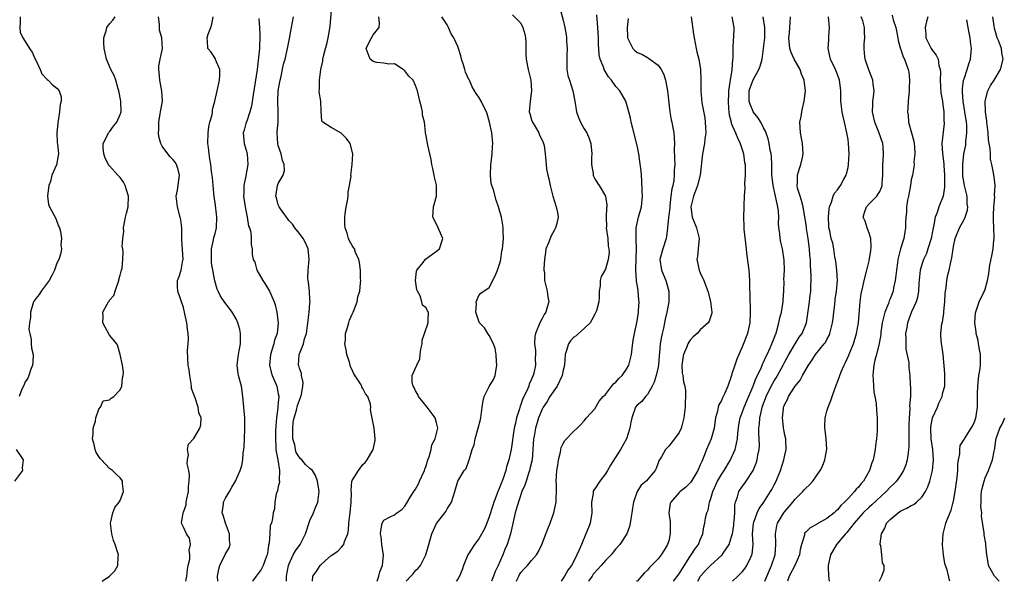
# Model space of a CAD drawing. Units: inches. Extents: x 2499000 to 2502000, y 1473000 to 1476000.
# Drawn here: x 2499832 to 2500019, y 1473000 to 1473106 of the extents above; entities that cross this region are included whole.
import ezdxf

# ---------------------------------------------------------------- set-up
doc = ezdxf.new("R2010")
doc.units = ezdxf.units.IN
doc.header["$MEASUREMENT"] = 0
doc.layers.add('LD24991473_2ft', color=179, linetype='Continuous')

msp = doc.modelspace()

# ---------------------------------------------------------------- linework, layer by layer
at = {"layer": 'LD24991473_2ft'}
for points, elevation in [([(2499887.47, 1473000), (2499887.56, 1473001), (2499888.18, 1473001.82), (2499888.91, 1473003), (2499889.95, 1473003.95), (2499891, 1473004.87), (2499892.26, 1473005.74), (2499893, 1473006.46), (2499893.44, 1473007), (2499893.57, 1473007.57), (2499894.16, 1473009), (2499894.32, 1473009.68), (2499894.38, 1473011), (2499894.53, 1473012.53), (2499894.62, 1473013), (2499894.82, 1473015), (2499894.84, 1473016.84), (2499894.81, 1473017.19), (2499894.95, 1473019), (2499895, 1473019.12), (2499896.2, 1473021), (2499896.53, 1473021.47), (2499897, 1473022.12), (2499897.47, 1473022.53), (2499897.82, 1473023), (2499898.99, 1473025), (2499899.33, 1473026.67), (2499899.35, 1473027), (2499899.14, 1473029), (2499899, 1473029.96), (2499898.49, 1473032.49), (2499898.52, 1473033), (2499898.45, 1473033.55), (2499897.96, 1473035), (2499897.52, 1473035.52), (2499897, 1473036.57), (2499896.82, 1473036.82), (2499896.81, 1473037), (2499896.6, 1473037.4), (2499895.33, 1473039.33), (2499895, 1473040.11), (2499894.68, 1473040.68), (2499894.62, 1473041), (2499894.47, 1473041.53), (2499893.99, 1473043), (2499893.86, 1473043.86), (2499893.63, 1473045), (2499893.71, 1473045.71), (2499893.71, 1473047), (2499894.1, 1473048.1), (2499894.35, 1473049), (2499894.51, 1473049.49), (2499895, 1473050.63), (2499895.2, 1473051), (2499895.34, 1473051.34), (2499895.95, 1473053), (2499896.1, 1473053.9), (2499896.42, 1473055), (2499896.59, 1473056.59), (2499896.61, 1473057), (2499896.58, 1473057.42), (2499896.55, 1473059), (2499896.4, 1473060.4), (2499896.26, 1473061), (2499895.65, 1473062.35), (2499895.43, 1473063), (2499895.28, 1473063.28), (2499895, 1473063.63), (2499894.52, 1473064.52), (2499894.3, 1473065), (2499894.02, 1473065.98), (2499893.68, 1473067), (2499893.62, 1473067.62), (2499893.61, 1473069), (2499893.68, 1473069.68), (2499893.88, 1473071), (2499894.09, 1473072.09), (2499894.23, 1473073), (2499894.21, 1473073.79), (2499894.52, 1473075), (2499894.79, 1473076.79), (2499894.74, 1473077), (2499895.02, 1473079), (2499895.15, 1473081), (2499894.59, 1473083), (2499893.91, 1473083.91), (2499893, 1473084.89), (2499892.94, 1473084.94), (2499891, 1473086.05), (2499889.41, 1473087), (2499889.25, 1473087.25), (2499889.09, 1473089.09), (2499889.03, 1473091), (2499888.75, 1473092.75), (2499888.73, 1473093), (2499888.79, 1473093.21), (2499888.78, 1473095), (2499889.08, 1473097), (2499889.41, 1473098.59), (2499889.45, 1473099), (2499889.56, 1473099.56), (2499889.92, 1473101), (2499890.18, 1473101.82), (2499890.45, 1473103), (2499890.82, 1473105.18), (2499891.14, 1473109)], 7862), ([(2499934.43, 1473108.43), (2499935, 1473106.36), (2499935.31, 1473105), (2499935.59, 1473103.59), (2499935.65, 1473103), (2499935.65, 1473102.35), (2499935.74, 1473101), (2499935.71, 1473099.71), (2499935.67, 1473099), (2499935.71, 1473098.29), (2499935.72, 1473097), (2499935.9, 1473095.9), (2499936.17, 1473095), (2499936.85, 1473093), (2499937.24, 1473091), (2499937.5, 1473089), (2499937.91, 1473087.91), (2499938.28, 1473087), (2499939, 1473085.77), (2499939.49, 1473085), (2499939.95, 1473083.95), (2499940.26, 1473083), (2499940.41, 1473081), (2499940.39, 1473080.39), (2499940.4, 1473079), (2499940.67, 1473077.33), (2499940.7, 1473077), (2499940.77, 1473076.77), (2499941, 1473076.29), (2499941.49, 1473075.49), (2499941.83, 1473075), (2499943.04, 1473073), (2499943.28, 1473071.28), (2499943.26, 1473071), (2499943.21, 1473070.79), (2499943.13, 1473069), (2499943.19, 1473067.19), (2499943.18, 1473067), (2499943.44, 1473065), (2499943.54, 1473063.54), (2499943.68, 1473063), (2499943.7, 1473062.3), (2499943.56, 1473061), (2499943, 1473059.15), (2499942.23, 1473057.77), (2499942.03, 1473057), (2499942.01, 1473056.01), (2499941.84, 1473055), (2499941.84, 1473053.84), (2499941.73, 1473053), (2499941.29, 1473051.29), (2499941.14, 1473050.86), (2499941, 1473050.62), (2499940.46, 1473049.54), (2499940.11, 1473049), (2499939, 1473047.94), (2499937.92, 1473047), (2499937.45, 1473046.55), (2499937, 1473046.26), (2499936.4, 1473045.6), (2499936.01, 1473045), (2499935.59, 1473043.59), (2499935.39, 1473043), (2499935.22, 1473041), (2499935, 1473040.02), (2499934.8, 1473039), (2499933.85, 1473037), (2499932.49, 1473035), (2499931.94, 1473034.06), (2499931.19, 1473033), (2499931, 1473032.65), (2499930.34, 1473031), (2499930.08, 1473030.08), (2499929.73, 1473029), (2499929.48, 1473027.48), (2499929.38, 1473027), (2499929.27, 1473025), (2499929.11, 1473023), (2499928.71, 1473021.29), (2499928.63, 1473021), (2499928.42, 1473020.42), (2499927.96, 1473019), (2499927.75, 1473018.25), (2499927.19, 1473017), (2499926.26, 1473014.26), (2499925.93, 1473013), (2499925.04, 1473009), (2499924.38, 1473007), (2499923.96, 1473006.04), (2499923.53, 1473005), (2499922.68, 1473003), (2499922.12, 1473001.88), (2499921.8, 1473001), (2499921.4, 1473000)], 7870), ([(2499832.03, 1473107), (2499832.05, 1473105.95), (2499831.97, 1473105), (2499832.07, 1473104.07), (2499832.55, 1473103), (2499833, 1473102.32), (2499833.82, 1473101), (2499834.32, 1473100.32), (2499834.88, 1473099), (2499835, 1473098.77), (2499835.84, 1473097), (2499836.17, 1473096.17), (2499837.15, 1473095.15), (2499837.38, 1473095), (2499838.15, 1473094.15), (2499839, 1473093.48), (2499839.46, 1473093), (2499839.82, 1473091.82), (2499839.82, 1473091), (2499839.64, 1473090.36), (2499839.54, 1473089), (2499839.26, 1473087.26), (2499839.2, 1473087), (2499839.19, 1473086.81), (2499839, 1473085), (2499839.09, 1473083.09), (2499839.15, 1473082.85), (2499839.35, 1473081), (2499838.92, 1473078.92), (2499838.05, 1473077), (2499837.78, 1473075.78), (2499837.48, 1473075), (2499837.44, 1473074.56), (2499837.21, 1473073), (2499837.43, 1473071.43), (2499837.59, 1473071), (2499838.8, 1473068.8), (2499839.34, 1473067.34), (2499839.51, 1473067), (2499839.71, 1473066.29), (2499839.89, 1473065), (2499839.78, 1473063.78), (2499839.89, 1473063), (2499839.77, 1473062.23), (2499839.41, 1473061), (2499839, 1473060.28), (2499838.56, 1473059), (2499838.04, 1473057.96), (2499837.53, 1473057), (2499837, 1473056.24), (2499836.06, 1473055), (2499835.64, 1473054.36), (2499835, 1473053.6), (2499834.75, 1473053.25), (2499834.61, 1473053), (2499834.01, 1473051), (2499834, 1473050), (2499833.84, 1473049), (2499833.72, 1473047.72), (2499833.87, 1473047), (2499834.17, 1473045.83), (2499834.15, 1473045), (2499834.18, 1473044.18), (2499834.5, 1473043), (2499834.44, 1473041.56), (2499834.39, 1473041), (2499834.02, 1473040.02), (2499833.69, 1473039), (2499833.49, 1473038.51), (2499833, 1473037.84), (2499832.7, 1473037), (2499832.39, 1473036.39), (2499831.85, 1473035)], 7850), ([(2499847.6, 1473000), (2499849, 1473001), (2499850.02, 1473001.98), (2499850.56, 1473003), (2499850.61, 1473004.61), (2499850.68, 1473005), (2499850.6, 1473005.4), (2499850.07, 1473007), (2499849.74, 1473007.74), (2499849.44, 1473009), (2499849.19, 1473011), (2499849.27, 1473011.27), (2499849.6, 1473013), (2499850.02, 1473013.98), (2499850.82, 1473015), (2499851, 1473015.34), (2499851.65, 1473017), (2499851.45, 1473018.55), (2499851.47, 1473019), (2499851.29, 1473019.29), (2499851, 1473019.59), (2499850.28, 1473020.28), (2499849.59, 1473021), (2499849, 1473021.41), (2499847.46, 1473023), (2499847.25, 1473023.25), (2499846.44, 1473024.44), (2499846.25, 1473025), (2499846.06, 1473025.94), (2499845.8, 1473027), (2499845.91, 1473027.91), (2499845.91, 1473029), (2499846.36, 1473030.36), (2499846.41, 1473031), (2499847, 1473032.65), (2499847.3, 1473033), (2499847.79, 1473034.21), (2499849, 1473034.38), (2499849.29, 1473034.71), (2499849.79, 1473035), (2499851, 1473036.28), (2499851.34, 1473037), (2499851.45, 1473038.55), (2499851.61, 1473039), (2499851.67, 1473039.67), (2499851.43, 1473041), (2499851.02, 1473043.02), (2499850.55, 1473044.56), (2499850.36, 1473045), (2499849, 1473046.67), (2499848.17, 1473048.18), (2499847.74, 1473049), (2499847.8, 1473050.2), (2499847.74, 1473051), (2499848.55, 1473052.55), (2499848.82, 1473053), (2499848.9, 1473053.1), (2499849, 1473053.27), (2499849.8, 1473054.2), (2499850.04, 1473055), (2499850.76, 1473057), (2499850.77, 1473057.23), (2499851, 1473058.02), (2499851.19, 1473058.81), (2499851.28, 1473059), (2499851.38, 1473059.38), (2499851.51, 1473061), (2499851.56, 1473062.44), (2499851.51, 1473063), (2499851.4, 1473063.4), (2499851.53, 1473065), (2499851.7, 1473066.3), (2499851.65, 1473067), (2499852.02, 1473069), (2499852.21, 1473069.79), (2499852.54, 1473071), (2499852.62, 1473073), (2499851.96, 1473075), (2499851.63, 1473075.63), (2499851, 1473076.54), (2499850.78, 1473076.78), (2499850.59, 1473077), (2499849, 1473078.76), (2499848.8, 1473079), (2499848.18, 1473080.18), (2499847.94, 1473081), (2499847.82, 1473082.18), (2499847.82, 1473083), (2499848.69, 1473084.69), (2499848.81, 1473085), (2499849, 1473085.22), (2499849.74, 1473086.26), (2499850.36, 1473087), (2499851, 1473088.49), (2499851.2, 1473089), (2499851.12, 1473091), (2499850.75, 1473093), (2499850.62, 1473093.38), (2499850.22, 1473095), (2499849.89, 1473095.89), (2499849.26, 1473097), (2499848.4, 1473099), (2499848.19, 1473100.19), (2499848.01, 1473101), (2499847.9, 1473102.1), (2499847.92, 1473103), (2499848.37, 1473104.37), (2499848.5, 1473105), (2499849, 1473105.69), (2499849.61, 1473106.39), (2499850.06, 1473107)], 7852), ([(2499863.44, 1473000), (2499863.64, 1473001), (2499863.77, 1473002.23), (2499863.92, 1473003), (2499864.21, 1473004.21), (2499864.23, 1473005), (2499864.09, 1473005.92), (2499864.35, 1473007), (2499864.15, 1473008.15), (2499863.57, 1473009), (2499863, 1473010.25), (2499862.62, 1473011), (2499862.95, 1473013), (2499863, 1473013.08), (2499863.5, 1473014.5), (2499863.54, 1473015), (2499863.66, 1473015.66), (2499863.96, 1473017), (2499864, 1473018), (2499864.11, 1473019), (2499864.17, 1473020.17), (2499864.02, 1473021), (2499863.73, 1473022.27), (2499863.78, 1473023), (2499863.99, 1473023.99), (2499863.79, 1473025), (2499864, 1473026), (2499865, 1473027.07), (2499866.12, 1473029), (2499866.32, 1473029.68), (2499866.38, 1473031), (2499865.93, 1473031.93), (2499865.81, 1473033), (2499865.22, 1473034.78), (2499865.09, 1473035.09), (2499865, 1473035.43), (2499864.56, 1473036.56), (2499864.54, 1473037), (2499864.48, 1473037.52), (2499864.2, 1473039), (2499864.1, 1473040.1), (2499863.93, 1473041), (2499863.84, 1473042.16), (2499863.81, 1473043.81), (2499863.92, 1473045), (2499863.98, 1473046.02), (2499863.91, 1473047), (2499863.77, 1473047.77), (2499863.65, 1473049), (2499863.3, 1473050.7), (2499863, 1473051.87), (2499861.93, 1473055), (2499861.89, 1473055.89), (2499861.9, 1473057), (2499862.23, 1473057.77), (2499862.55, 1473059), (2499862.9, 1473060.9), (2499862.93, 1473061), (2499862.73, 1473064.73), (2499862.69, 1473065.31), (2499862.68, 1473067), (2499862.5, 1473068.5), (2499862.42, 1473069), (2499861.9, 1473071), (2499861.66, 1473073), (2499861.88, 1473074.12), (2499862.24, 1473077), (2499862.03, 1473078.03), (2499861.71, 1473079), (2499861.45, 1473079.45), (2499861, 1473079.96), (2499860.47, 1473080.47), (2499860.05, 1473081), (2499859, 1473082.48), (2499858.73, 1473083), (2499858.33, 1473084.33), (2499858.29, 1473085), (2499858.34, 1473085.66), (2499858.33, 1473087), (2499858.63, 1473088.63), (2499858.69, 1473089), (2499858.71, 1473089.29), (2499859.03, 1473091.03), (2499858.91, 1473092.91), (2499858.51, 1473095), (2499858.44, 1473096.44), (2499858.34, 1473097), (2499858.32, 1473097.68), (2499858.58, 1473099), (2499859, 1473100.69), (2499859.06, 1473101), (2499858.93, 1473103), (2499858.47, 1473104.47), (2499858.47, 1473105.53), (2499858.28, 1473107)], 7854), ([(2499869.52, 1473000), (2499869.47, 1473001), (2499869.71, 1473002.29), (2499869.89, 1473003), (2499871, 1473005.19), (2499871.67, 1473006.33), (2499871.85, 1473007), (2499871.73, 1473007.73), (2499871.76, 1473009), (2499871, 1473011), (2499870.55, 1473012.55), (2499870.37, 1473013), (2499870.61, 1473014.61), (2499870.62, 1473015), (2499871, 1473015.77), (2499871.73, 1473017), (2499872.16, 1473017.84), (2499872.88, 1473019), (2499873.77, 1473021), (2499874.08, 1473021.92), (2499874.29, 1473023), (2499874.35, 1473024.35), (2499874.47, 1473025), (2499874.52, 1473025.48), (2499874.57, 1473027), (2499874.68, 1473029), (2499874.66, 1473029.34), (2499874.67, 1473031), (2499874.25, 1473035), (2499873.99, 1473037), (2499873.48, 1473039), (2499873.4, 1473039.4), (2499873.17, 1473041), (2499873.42, 1473043), (2499873.85, 1473045), (2499873.85, 1473047), (2499873.7, 1473047.7), (2499873.33, 1473049), (2499873, 1473049.73), (2499872.24, 1473051), (2499871.73, 1473051.73), (2499870.86, 1473052.86), (2499870.06, 1473054.06), (2499869.62, 1473055), (2499869.4, 1473055.4), (2499868.96, 1473056.96), (2499868.36, 1473060.36), (2499868.34, 1473061), (2499868.35, 1473063), (2499868.74, 1473064.74), (2499868.8, 1473065.2), (2499869, 1473065.9), (2499869.28, 1473067), (2499869.35, 1473069), (2499869, 1473071.83), (2499868.85, 1473072.85), (2499868.64, 1473075), (2499868.52, 1473076.52), (2499868.34, 1473077.66), (2499868.19, 1473079), (2499868.02, 1473080.02), (2499867.88, 1473081), (2499867.76, 1473082.24), (2499867.64, 1473083), (2499867.69, 1473085), (2499867.85, 1473086.15), (2499868.04, 1473087), (2499868.44, 1473088.44), (2499868.52, 1473089), (2499868.54, 1473089.46), (2499868.98, 1473091), (2499869.42, 1473093), (2499869.84, 1473095), (2499869.92, 1473095.92), (2499869.91, 1473097), (2499869.1, 1473098.9), (2499869.06, 1473099.06), (2499868.27, 1473100.27), (2499867.64, 1473101), (2499867.59, 1473102.41), (2499867.53, 1473103), (2499867.73, 1473103.73), (2499868.23, 1473105), (2499868.42, 1473105.58), (2499868.62, 1473107)], 7856), ([(2499877.29, 1473106.71), (2499877.45, 1473105), (2499877.51, 1473103.51), (2499877.48, 1473103), (2499877.45, 1473101.45), (2499877.4, 1473101), (2499877.27, 1473099.27), (2499876.99, 1473097), (2499876.2, 1473092.2), (2499875.91, 1473090.09), (2499875.6, 1473089), (2499875, 1473087.2), (2499874.91, 1473087), (2499874.5, 1473085.5), (2499874.33, 1473085), (2499874.4, 1473084.4), (2499874.52, 1473083), (2499875, 1473081.31), (2499875.07, 1473081), (2499875.19, 1473079), (2499874.86, 1473076.86), (2499874.49, 1473075), (2499874.43, 1473073.57), (2499874.42, 1473073), (2499874.7, 1473071), (2499875.1, 1473069), (2499875.34, 1473067.34), (2499875.52, 1473067), (2499875.81, 1473066.19), (2499875.88, 1473065), (2499875.86, 1473063.86), (2499876.01, 1473063), (2499876.05, 1473061.95), (2499876.23, 1473061), (2499876.52, 1473060.52), (2499876.95, 1473059), (2499878.07, 1473057), (2499878.44, 1473056.44), (2499879.31, 1473055), (2499879.55, 1473054.45), (2499880.22, 1473053), (2499880.42, 1473052.42), (2499880.72, 1473051), (2499880.94, 1473048.94), (2499880.77, 1473047), (2499880.3, 1473045.7), (2499880.17, 1473045), (2499879.79, 1473043.79), (2499879.49, 1473043), (2499879.3, 1473041), (2499879.63, 1473039.63), (2499879.85, 1473039), (2499880.54, 1473037.46), (2499880.72, 1473037), (2499881, 1473035.56), (2499881.08, 1473035.08), (2499881.08, 1473035), (2499881.07, 1473034.93), (2499881, 1473033.97), (2499880.91, 1473033.09), (2499880.91, 1473032.91), (2499880.65, 1473031), (2499880.53, 1473029.47), (2499880.48, 1473028.48), (2499880.44, 1473027), (2499880.53, 1473025.47), (2499880.55, 1473025), (2499880.6, 1473024.6), (2499880.88, 1473023), (2499881.22, 1473021), (2499881.17, 1473019.17), (2499881.2, 1473019), (2499881.2, 1473018.8), (2499881, 1473017.94), (2499880.85, 1473017.15), (2499880.61, 1473016.61), (2499880.31, 1473015), (2499880.25, 1473013.75), (2499880, 1473013), (2499879.89, 1473011.89), (2499879.68, 1473011), (2499879.44, 1473010.56), (2499879.41, 1473009), (2499879.29, 1473007.29), (2499879.14, 1473006.86), (2499879, 1473005.8), (2499878.86, 1473005), (2499878.76, 1473004.76), (2499878.12, 1473003), (2499877.75, 1473002.25), (2499876.81, 1473001), (2499876.12, 1473000)], 7858), ([(2499882.53, 1473000), (2499882.52, 1473000.52), (2499882.58, 1473001), (2499882.94, 1473003), (2499883, 1473003.18), (2499883.83, 1473005), (2499884.23, 1473005.77), (2499885.13, 1473007), (2499886.18, 1473009), (2499887, 1473011.51), (2499887.66, 1473013), (2499888.03, 1473013.97), (2499888.52, 1473015), (2499888.77, 1473017), (2499888.43, 1473019), (2499888.03, 1473020.03), (2499887.46, 1473021), (2499887, 1473021.37), (2499886.15, 1473022.15), (2499885.47, 1473023), (2499885.21, 1473023.21), (2499885, 1473023.49), (2499884.39, 1473024.39), (2499884.23, 1473025), (2499884.1, 1473025.9), (2499883.78, 1473027), (2499883.74, 1473027.74), (2499883.72, 1473029), (2499883.84, 1473030.16), (2499883.99, 1473031), (2499884.47, 1473032.47), (2499884.66, 1473033.34), (2499885.19, 1473034.81), (2499885.29, 1473035), (2499885.4, 1473035.4), (2499885.62, 1473037), (2499885.69, 1473037.69), (2499885.38, 1473039), (2499885.4, 1473039.4), (2499885, 1473040.4), (2499884.9, 1473040.9), (2499884.85, 1473041), (2499884.97, 1473043), (2499885, 1473043.11), (2499885.8, 1473045), (2499885.96, 1473045.96), (2499886.32, 1473047), (2499886.51, 1473048.51), (2499886.6, 1473049), (2499886.87, 1473051), (2499887, 1473052.7), (2499887.04, 1473053), (2499887, 1473053.41), (2499886.91, 1473054.91), (2499886.73, 1473056.73), (2499886.65, 1473057), (2499886.62, 1473057.38), (2499886.66, 1473059), (2499886.86, 1473061), (2499886.65, 1473063), (2499886.17, 1473064.17), (2499885.69, 1473065), (2499885, 1473065.92), (2499884.15, 1473067), (2499883.71, 1473067.71), (2499883, 1473068.38), (2499882.75, 1473068.75), (2499882.53, 1473069), (2499881.4, 1473070.6), (2499881.15, 1473071), (2499881.12, 1473071.12), (2499881, 1473071.36), (2499880.66, 1473072.66), (2499880.54, 1473073), (2499880.59, 1473073.41), (2499880.84, 1473075), (2499881, 1473075.38), (2499881.94, 1473077), (2499882.16, 1473077.84), (2499882.13, 1473079), (2499881.79, 1473079.79), (2499881.52, 1473081), (2499881, 1473082.59), (2499880.9, 1473083), (2499880.77, 1473085), (2499880.8, 1473085.2), (2499880.97, 1473087), (2499881, 1473089), (2499880.89, 1473091), (2499880.97, 1473093), (2499881.34, 1473095), (2499881.45, 1473095.45), (2499882, 1473098), (2499882.28, 1473099), (2499882.76, 1473101), (2499883.13, 1473102.87), (2499883.49, 1473105), (2499883.87, 1473107)], 7860), ([(2499899.72, 1473000), (2499900.07, 1473001), (2499900.22, 1473001.78), (2499900.76, 1473003), (2499900.94, 1473004.94), (2499900.61, 1473007), (2499900.47, 1473008.47), (2499900.39, 1473009), (2499900.43, 1473009.57), (2499900.67, 1473011), (2499901, 1473011.58), (2499902.19, 1473012.19), (2499903, 1473012.59), (2499903.44, 1473013), (2499904.39, 1473013.61), (2499905, 1473014.24), (2499905.27, 1473014.73), (2499906.15, 1473016.14), (2499906.69, 1473017), (2499907, 1473017.45), (2499907.55, 1473018.45), (2499907.77, 1473019), (2499908.69, 1473021), (2499908.75, 1473021.25), (2499909, 1473021.91), (2499909.35, 1473023), (2499909.58, 1473023.58), (2499909.95, 1473025), (2499910.11, 1473025.89), (2499910.73, 1473027), (2499911.21, 1473029), (2499911, 1473030.02), (2499910.74, 1473031), (2499909.21, 1473033), (2499907.57, 1473035), (2499907.44, 1473035.44), (2499907, 1473036.11), (2499906.73, 1473036.73), (2499906.54, 1473037), (2499906.36, 1473037.64), (2499906.4, 1473039), (2499907.28, 1473041), (2499907.84, 1473042.16), (2499907.91, 1473043), (2499908.03, 1473044.03), (2499908.25, 1473045), (2499908.28, 1473045.72), (2499908.69, 1473047), (2499909.38, 1473049), (2499909.42, 1473049.42), (2499909.46, 1473051), (2499909.28, 1473051.28), (2499909, 1473051.82), (2499908.33, 1473052.33), (2499908.23, 1473053), (2499907.89, 1473054.11), (2499907.36, 1473055), (2499907.26, 1473055.26), (2499907.02, 1473057), (2499907.22, 1473058.78), (2499907.28, 1473059), (2499908.46, 1473060.46), (2499908.92, 1473061.08), (2499911, 1473062.58), (2499911.25, 1473062.75), (2499911.57, 1473063), (2499912.19, 1473065), (2499911.46, 1473066.54), (2499911.28, 1473067), (2499910.56, 1473068.56), (2499910.3, 1473069), (2499910.41, 1473071), (2499910.98, 1473073), (2499911.01, 1473074.99), (2499911, 1473075.08), (2499910.63, 1473076.63), (2499910.57, 1473077), (2499910.27, 1473078.27), (2499910.13, 1473079), (2499909.98, 1473079.98), (2499909.75, 1473081), (2499909.32, 1473082.68), (2499909, 1473084.41), (2499908.88, 1473085), (2499908.88, 1473085.12), (2499908.68, 1473087), (2499908.35, 1473088.35), (2499908.32, 1473089), (2499908.15, 1473089.85), (2499907.82, 1473091), (2499907.37, 1473093), (2499907, 1473093.99), (2499906.55, 1473095), (2499905.77, 1473095.77), (2499905, 1473096.77), (2499904.88, 1473096.88), (2499903, 1473098.11), (2499901.97, 1473098.03), (2499901, 1473098.2), (2499899.67, 1473098.33), (2499899, 1473098.52), (2499898.4, 1473099), (2499897.63, 1473101), (2499898.07, 1473101.93), (2499898.64, 1473103), (2499899, 1473103.6), (2499900.11, 1473105), (2499900.2, 1473105.8), (2499900.04, 1473107)], 7864), ([(2499905.21, 1473000), (2499906.1, 1473001), (2499906.56, 1473001.44), (2499907, 1473002.03), (2499907.54, 1473002.46), (2499907.94, 1473003), (2499908.98, 1473005.02), (2499909.52, 1473007), (2499909.7, 1473007.7), (2499910.07, 1473009), (2499911, 1473010.98), (2499912.59, 1473013), (2499912.75, 1473013.25), (2499913, 1473013.76), (2499913.53, 1473014.47), (2499913.81, 1473015), (2499914.47, 1473017), (2499915.02, 1473018.98), (2499916.24, 1473021), (2499916.61, 1473021.39), (2499917.17, 1473023), (2499917.21, 1473023.21), (2499917.77, 1473025), (2499918.1, 1473025.9), (2499918.3, 1473027), (2499918.89, 1473029), (2499919.34, 1473030.66), (2499919.4, 1473031), (2499919.64, 1473033), (2499919.82, 1473034.18), (2499920.02, 1473035), (2499921, 1473036.92), (2499921.76, 1473038.24), (2499922.09, 1473039), (2499922.44, 1473041), (2499922.35, 1473041.65), (2499922.28, 1473043), (2499922.11, 1473044.11), (2499921.77, 1473045), (2499921, 1473046.61), (2499920.71, 1473047), (2499920.06, 1473048.06), (2499919.13, 1473049), (2499919, 1473049.28), (2499918.47, 1473051), (2499918.59, 1473052.59), (2499918.49, 1473053), (2499919, 1473054.18), (2499919.38, 1473054.62), (2499921, 1473055.71), (2499922.1, 1473057.9), (2499922.53, 1473059), (2499923, 1473060.32), (2499923.16, 1473061), (2499923.37, 1473062.63), (2499923.49, 1473063), (2499923.59, 1473063.59), (2499923.67, 1473065), (2499923.63, 1473066.37), (2499923.65, 1473067), (2499923.53, 1473067.53), (2499923.28, 1473069), (2499922.74, 1473071), (2499922.27, 1473072.27), (2499921.79, 1473074.21), (2499921.49, 1473075), (2499921.38, 1473075.38), (2499921.23, 1473077), (2499921.3, 1473079), (2499921.36, 1473079.36), (2499921.54, 1473081), (2499921.59, 1473082.41), (2499921.66, 1473083), (2499921.45, 1473085), (2499921.05, 1473087.05), (2499920.61, 1473088.61), (2499920.44, 1473089), (2499919.82, 1473090.18), (2499919.45, 1473091), (2499919, 1473091.76), (2499918.49, 1473092.49), (2499918.22, 1473093), (2499917.73, 1473093.73), (2499917.21, 1473095), (2499917.13, 1473095.13), (2499916.49, 1473096.49), (2499916.37, 1473097), (2499916.1, 1473097.9), (2499915.72, 1473099), (2499915.58, 1473099.58), (2499915.15, 1473101), (2499915, 1473101.37), (2499914.25, 1473103), (2499913.76, 1473103.76), (2499913.25, 1473105), (2499913, 1473105.46), (2499912.01, 1473107)], 7866), ([(2499925.39, 1473107.39), (2499927, 1473105.8), (2499927.35, 1473105), (2499927.7, 1473103.7), (2499927.85, 1473103), (2499927.9, 1473102.1), (2499927.93, 1473101), (2499927.91, 1473099.91), (2499927.96, 1473099), (2499928.34, 1473097), (2499928.51, 1473096.51), (2499928.87, 1473095), (2499929.01, 1473093), (2499928.72, 1473091), (2499928.58, 1473089), (2499928.66, 1473088.65), (2499929, 1473087.47), (2499929.17, 1473087), (2499929.47, 1473086.53), (2499930.38, 1473085), (2499930.54, 1473084.54), (2499931, 1473083.63), (2499931.19, 1473083.19), (2499931.3, 1473083), (2499931.37, 1473082.63), (2499931.61, 1473081), (2499931.71, 1473079.71), (2499931.75, 1473079), (2499931.87, 1473078.13), (2499932.1, 1473077), (2499932.28, 1473076.28), (2499932.52, 1473075), (2499933.03, 1473073), (2499933.66, 1473071), (2499933.9, 1473069.9), (2499934.02, 1473069), (2499933.8, 1473067.8), (2499933.57, 1473067), (2499933.35, 1473066.65), (2499933, 1473065.93), (2499932.66, 1473065.34), (2499932.27, 1473064.27), (2499931.73, 1473063), (2499931.66, 1473062.34), (2499931.44, 1473061), (2499931.31, 1473059.31), (2499931.36, 1473059), (2499931.48, 1473058.52), (2499931.45, 1473057), (2499931.75, 1473055.74), (2499931.99, 1473055), (2499932.08, 1473053.92), (2499932.25, 1473053), (2499931.99, 1473051.99), (2499931.69, 1473051), (2499931.42, 1473050.58), (2499931, 1473049.83), (2499930.6, 1473049), (2499929.73, 1473047), (2499929.62, 1473046.38), (2499929.57, 1473045), (2499929.78, 1473043.78), (2499929.77, 1473043), (2499929.7, 1473042.3), (2499929.74, 1473041), (2499929.43, 1473039.43), (2499929.32, 1473039), (2499929.21, 1473038.79), (2499929, 1473038.26), (2499928.58, 1473037.42), (2499928.46, 1473037), (2499928.09, 1473036.09), (2499927.36, 1473034.64), (2499927, 1473033.54), (2499926.83, 1473033.17), (2499926.71, 1473032.71), (2499926.16, 1473031), (2499925.96, 1473029.96), (2499925.74, 1473029), (2499925.11, 1473025), (2499925, 1473024.42), (2499924.67, 1473023), (2499924.27, 1473021.73), (2499924.1, 1473021), (2499923.67, 1473019.67), (2499923.42, 1473019), (2499923.29, 1473018.71), (2499923, 1473017.92), (2499922.72, 1473017.28), (2499922.63, 1473017), (2499922.44, 1473016.44), (2499921.86, 1473015), (2499921.64, 1473014.36), (2499921, 1473012.25), (2499920.52, 1473011), (2499920.08, 1473009.92), (2499919, 1473008.05), (2499918.18, 1473007), (2499916.91, 1473005), (2499916.09, 1473003), (2499915.84, 1473002.16), (2499915.36, 1473001), (2499915, 1473000.43), (2499914.69, 1473000)], 7868), ([(2499926.14, 1473000), (2499926.24, 1473000.24), (2499926.6, 1473001), (2499926.74, 1473001.26), (2499927, 1473001.65), (2499927.63, 1473002.37), (2499928.22, 1473003), (2499929, 1473003.97), (2499929.95, 1473005), (2499930.34, 1473005.66), (2499930.98, 1473007), (2499932.06, 1473009.94), (2499932.53, 1473011), (2499933, 1473012.26), (2499933.25, 1473013), (2499933.3, 1473013.3), (2499933.65, 1473015), (2499933.64, 1473015.64), (2499933.73, 1473017), (2499933.74, 1473018.26), (2499933.69, 1473019), (2499933.81, 1473021), (2499934.01, 1473022.01), (2499934.14, 1473023), (2499934.51, 1473024.51), (2499934.56, 1473025), (2499934.65, 1473025.35), (2499935, 1473026.14), (2499935.33, 1473026.67), (2499937, 1473028.45), (2499937.63, 1473029), (2499938.31, 1473029.69), (2499939, 1473030.44), (2499939.45, 1473031), (2499941, 1473032.68), (2499941.84, 1473034.16), (2499942.6, 1473035), (2499943, 1473035.4), (2499944.57, 1473037.43), (2499945, 1473037.75), (2499945.56, 1473038.44), (2499946.16, 1473039), (2499947, 1473040.19), (2499947.45, 1473041), (2499947.78, 1473042.22), (2499947.96, 1473043), (2499948.1, 1473044.1), (2499948.28, 1473045.72), (2499948.5, 1473047), (2499949, 1473049.3), (2499949.3, 1473051), (2499949.31, 1473051.31), (2499949.42, 1473053), (2499949.37, 1473053.37), (2499949.23, 1473055), (2499949.19, 1473055.19), (2499948.92, 1473056.92), (2499948.93, 1473057.07), (2499948.79, 1473059), (2499948.83, 1473061.17), (2499948.9, 1473063), (2499948.85, 1473064.85), (2499948.82, 1473065.18), (2499948.85, 1473067), (2499949.28, 1473069), (2499949.83, 1473071), (2499950.03, 1473073), (2499949.98, 1473074.02), (2499949.94, 1473075.94), (2499949.82, 1473077), (2499949.78, 1473077.78), (2499949.55, 1473079.55), (2499949.32, 1473081), (2499949, 1473082.6), (2499948.18, 1473085.82), (2499947.91, 1473087), (2499947.76, 1473087.76), (2499947.45, 1473089), (2499947, 1473090.6), (2499946.86, 1473091), (2499946.21, 1473092.21), (2499945.73, 1473093), (2499945, 1473093.8), (2499944.13, 1473095), (2499943.62, 1473095.62), (2499942.8, 1473097), (2499942.7, 1473097.3), (2499942.01, 1473099), (2499941.82, 1473099.82), (2499941.76, 1473101), (2499941.7, 1473101.7), (2499941.69, 1473103), (2499941.59, 1473105), (2499941.36, 1473107.36)], 7872), ([(2499947.32, 1473106.68), (2499947.13, 1473105), (2499947.19, 1473103.19), (2499947.22, 1473103), (2499947.47, 1473102.53), (2499948.21, 1473101), (2499948.59, 1473100.59), (2499949, 1473100.23), (2499949.89, 1473099.89), (2499951, 1473099.27), (2499951.19, 1473099.19), (2499951.4, 1473099), (2499953, 1473097.82), (2499953.55, 1473097), (2499954.06, 1473096.06), (2499954.39, 1473095), (2499954.7, 1473093.3), (2499954.77, 1473093), (2499955.24, 1473089), (2499955.46, 1473087.46), (2499955.6, 1473087), (2499955.75, 1473086.25), (2499955.97, 1473085), (2499956.07, 1473084.07), (2499956.09, 1473083), (2499956.06, 1473081.94), (2499956.13, 1473080.13), (2499956.14, 1473079), (2499956.07, 1473077.93), (2499956.07, 1473077), (2499955.97, 1473075.97), (2499955.77, 1473075), (2499955.59, 1473074.41), (2499955.44, 1473073), (2499955.24, 1473071.24), (2499955.2, 1473071), (2499955.2, 1473070.8), (2499954.97, 1473068.97), (2499954.8, 1473067), (2499954.61, 1473065.39), (2499954.53, 1473065), (2499953.88, 1473063), (2499953.35, 1473061), (2499953.64, 1473059), (2499954.47, 1473057), (2499954.6, 1473056.6), (2499955.02, 1473055), (2499955.01, 1473053), (2499954.66, 1473051), (2499954.32, 1473049.68), (2499954.2, 1473049), (2499953.99, 1473047.99), (2499953.75, 1473047), (2499953.62, 1473046.38), (2499953.41, 1473045), (2499953.28, 1473043.28), (2499953.22, 1473042.78), (2499953.07, 1473041), (2499953, 1473040.61), (2499952.63, 1473039), (2499952.28, 1473037.72), (2499951.86, 1473037), (2499951, 1473035.44), (2499950.58, 1473035), (2499949.92, 1473034.08), (2499949, 1473033.39), (2499948.7, 1473033), (2499948.02, 1473031), (2499947.82, 1473030.18), (2499947.66, 1473029), (2499947.02, 1473027), (2499945.88, 1473025), (2499943.97, 1473022.03), (2499943.39, 1473021), (2499943, 1473020.36), (2499941.96, 1473019), (2499941, 1473017.52), (2499940.77, 1473017.23), (2499940.69, 1473017), (2499940.67, 1473016.67), (2499940.35, 1473015), (2499940.41, 1473013), (2499940.1, 1473011), (2499939.77, 1473010.23), (2499939.29, 1473009), (2499938.45, 1473007), (2499938.01, 1473005.99), (2499937.62, 1473005), (2499937, 1473003.8), (2499936.57, 1473003), (2499935.89, 1473002.11), (2499935.22, 1473001), (2499935, 1473000.6), (2499934.59, 1473000)], 7874), ([(2499959.25, 1473107), (2499959.73, 1473103.73), (2499959.82, 1473103), (2499960.2, 1473101), (2499960.35, 1473100.35), (2499960.7, 1473099), (2499961.06, 1473097), (2499961.12, 1473095), (2499961.08, 1473093), (2499961.28, 1473090.72), (2499961.84, 1473087.84), (2499961.92, 1473087), (2499962.02, 1473085), (2499961.85, 1473083.85), (2499961.8, 1473083), (2499961.4, 1473081), (2499960.97, 1473077), (2499960.47, 1473075), (2499959.68, 1473073), (2499959.17, 1473071), (2499959.44, 1473069), (2499960.27, 1473067), (2499960.77, 1473065), (2499960.58, 1473063), (2499960.46, 1473061.54), (2499960.36, 1473061), (2499960.44, 1473060.44), (2499960.79, 1473059), (2499961, 1473058.45), (2499961.69, 1473057), (2499962.02, 1473056.02), (2499962.41, 1473055), (2499962.95, 1473053.05), (2499963.2, 1473051), (2499963.17, 1473050.83), (2499962.67, 1473049.33), (2499962.47, 1473049), (2499961, 1473047.65), (2499960.39, 1473047), (2499959.65, 1473046.35), (2499959, 1473045.62), (2499958.64, 1473045), (2499958.42, 1473044.42), (2499957.79, 1473043), (2499957.7, 1473042.3), (2499957.47, 1473041), (2499957.54, 1473039.54), (2499957.67, 1473039), (2499957.84, 1473037.84), (2499958.09, 1473037), (2499958.17, 1473036.17), (2499958.21, 1473035), (2499958.1, 1473033.9), (2499958.1, 1473033), (2499957.9, 1473031), (2499957.47, 1473029.47), (2499957.37, 1473029), (2499957, 1473028.2), (2499956.12, 1473027), (2499955, 1473025.61), (2499954.7, 1473025.3), (2499954.37, 1473025), (2499953.62, 1473023.62), (2499953.24, 1473023), (2499953.14, 1473022.86), (2499953, 1473022.43), (2499952.62, 1473021.38), (2499952.44, 1473021), (2499950.74, 1473019), (2499949.79, 1473018.21), (2499949.04, 1473017), (2499948.35, 1473015), (2499948.12, 1473013.88), (2499948.02, 1473013), (2499947.82, 1473011.82), (2499947.72, 1473011), (2499947.6, 1473010.4), (2499947.08, 1473009), (2499945.76, 1473007), (2499945, 1473006.18), (2499944.45, 1473005.55), (2499944.08, 1473005), (2499943, 1473003.95), (2499942.23, 1473003), (2499941.63, 1473002.37), (2499940.67, 1473001.33), (2499940.47, 1473001), (2499939.81, 1473000)], 7876), ([(2499966.97, 1473107), (2499967.33, 1473105), (2499967.28, 1473103), (2499967.25, 1473102.75), (2499967.16, 1473101), (2499967.16, 1473099.16), (2499967.1, 1473098.9), (2499966.98, 1473096.98), (2499966.64, 1473095), (2499966.62, 1473094.61), (2499966.35, 1473093), (2499966.33, 1473092.33), (2499966.26, 1473091), (2499966.37, 1473089.63), (2499966.4, 1473089), (2499966.45, 1473088.45), (2499966.83, 1473087), (2499966.86, 1473086.86), (2499967.67, 1473085), (2499968.06, 1473084.06), (2499968.56, 1473083), (2499969, 1473081.65), (2499969.19, 1473081), (2499969.4, 1473079.4), (2499969.48, 1473079), (2499969.51, 1473078.49), (2499969.51, 1473077), (2499969.39, 1473075.39), (2499969.42, 1473074.58), (2499969.32, 1473073), (2499969.24, 1473071.24), (2499969.25, 1473071), (2499969.18, 1473069), (2499969.26, 1473067.26), (2499969.26, 1473066.74), (2499969.66, 1473063), (2499969.78, 1473062.22), (2499970.2, 1473059), (2499970.33, 1473057), (2499970.35, 1473056.35), (2499970.36, 1473053.64), (2499970.38, 1473053), (2499970.42, 1473052.42), (2499970.45, 1473051), (2499970.39, 1473049), (2499970.19, 1473048.19), (2499969.94, 1473047), (2499969, 1473044.56), (2499967.9, 1473042.1), (2499967.53, 1473041), (2499967, 1473039.33), (2499966.88, 1473039), (2499966.85, 1473038.85), (2499966.22, 1473037), (2499965.64, 1473035.64), (2499965.34, 1473035), (2499965.21, 1473034.79), (2499965, 1473034.3), (2499964.54, 1473033.46), (2499964.37, 1473033), (2499964.23, 1473032.23), (2499963.89, 1473031), (2499963.61, 1473029), (2499963.04, 1473027), (2499962.18, 1473025), (2499961.66, 1473023.66), (2499961.39, 1473023), (2499961.26, 1473022.74), (2499961, 1473022.06), (2499960.52, 1473021), (2499959.18, 1473018.82), (2499959, 1473018.61), (2499958.2, 1473017.8), (2499957.16, 1473017), (2499957, 1473016.85), (2499955.38, 1473015), (2499955.28, 1473014.72), (2499955.06, 1473013), (2499955.26, 1473011.26), (2499955.3, 1473009), (2499955, 1473007.69), (2499954.8, 1473007), (2499954.12, 1473005.88), (2499953.56, 1473005), (2499953, 1473004.28), (2499951.77, 1473003), (2499951.36, 1473002.64), (2499951, 1473002.11), (2499950.4, 1473001.6), (2499949, 1473000.05), (2499948.92, 1473000)], 7878), ([(2499955.91, 1473000), (2499957, 1473001.42), (2499957.6, 1473002.41), (2499959, 1473004.61), (2499959.29, 1473005), (2499959.93, 1473006.07), (2499960.67, 1473007), (2499961, 1473007.86), (2499961.5, 1473009), (2499961.65, 1473010.35), (2499961.83, 1473011), (2499962.01, 1473012.01), (2499962.23, 1473013), (2499962.5, 1473013.5), (2499962.77, 1473015), (2499963, 1473015.67), (2499963.34, 1473017), (2499964.25, 1473019), (2499965, 1473020.24), (2499965.55, 1473021), (2499966.74, 1473023), (2499967, 1473023.57), (2499967.58, 1473025), (2499967.88, 1473026.12), (2499968.02, 1473027), (2499968.11, 1473028.11), (2499968.22, 1473029), (2499968.33, 1473029.67), (2499968.57, 1473031), (2499969, 1473032.11), (2499969.3, 1473033), (2499969.8, 1473034.2), (2499971.02, 1473037), (2499971.53, 1473038.47), (2499971.82, 1473039), (2499972.57, 1473040.57), (2499972.81, 1473041.19), (2499973, 1473041.55), (2499973.43, 1473042.57), (2499973.66, 1473043), (2499974.26, 1473044.26), (2499974.58, 1473045), (2499975, 1473046.09), (2499975.24, 1473046.76), (2499975.35, 1473047), (2499975.52, 1473047.52), (2499975.91, 1473049), (2499976.08, 1473049.92), (2499976.36, 1473051), (2499976.64, 1473052.64), (2499976.68, 1473053), (2499976.69, 1473053.31), (2499976.81, 1473055), (2499976.87, 1473056.87), (2499976.86, 1473057.14), (2499976.94, 1473059), (2499976.9, 1473060.9), (2499976.55, 1473063), (2499976.26, 1473064.26), (2499976.12, 1473065), (2499976.08, 1473065.92), (2499975.91, 1473067), (2499975.83, 1473067.83), (2499975.87, 1473069), (2499975.84, 1473070.16), (2499975.72, 1473071), (2499975.54, 1473071.54), (2499975.28, 1473073), (2499974.78, 1473075), (2499974.59, 1473076.59), (2499974.55, 1473077), (2499974.58, 1473078.58), (2499974.55, 1473079), (2499974.52, 1473080.52), (2499974.44, 1473081), (2499974.26, 1473081.74), (2499974.06, 1473083), (2499973.86, 1473083.86), (2499973.34, 1473085.34), (2499973, 1473085.95), (2499972.49, 1473087), (2499971.91, 1473087.91), (2499971.04, 1473089), (2499971, 1473089.07), (2499970.43, 1473090.43), (2499970.28, 1473091), (2499970.26, 1473092.26), (2499970.29, 1473093), (2499970.46, 1473093.54), (2499971, 1473095.07), (2499972.11, 1473097), (2499972.36, 1473097.64), (2499972.71, 1473099), (2499972.99, 1473101.01), (2499973.2, 1473103), (2499973.2, 1473103.2), (2499973.25, 1473105), (2499972.94, 1473107)], 7880), ([(2499960.5, 1473000), (2499961.03, 1473001), (2499961.96, 1473002.04), (2499962.92, 1473003), (2499965.12, 1473005), (2499965.31, 1473005.31), (2499966.45, 1473007), (2499967, 1473008.67), (2499967.08, 1473009), (2499967.33, 1473010.67), (2499967.36, 1473011), (2499967.43, 1473011.43), (2499967.53, 1473013), (2499967.53, 1473014.47), (2499967.66, 1473015), (2499968.04, 1473016.04), (2499968.27, 1473017), (2499969, 1473018.04), (2499969.42, 1473018.58), (2499969.71, 1473019), (2499971, 1473020.98), (2499971.6, 1473022.4), (2499971.79, 1473023), (2499971.93, 1473023.93), (2499972.16, 1473025), (2499972.21, 1473025.79), (2499972.18, 1473027), (2499972.12, 1473028.12), (2499972.12, 1473029), (2499972.22, 1473029.78), (2499972.29, 1473031), (2499972.65, 1473032.65), (2499972.75, 1473033), (2499973, 1473033.69), (2499973.37, 1473034.63), (2499973.48, 1473035), (2499974.46, 1473037), (2499975, 1473037.99), (2499975.4, 1473038.6), (2499975.64, 1473039), (2499976.71, 1473041), (2499977, 1473041.59), (2499977.77, 1473043), (2499978.96, 1473045.04), (2499979.75, 1473046.25), (2499980.3, 1473047), (2499981.1, 1473049), (2499981.67, 1473053), (2499981.75, 1473053.75), (2499981.95, 1473055), (2499981.96, 1473055.96), (2499982.03, 1473057), (2499982.04, 1473057.96), (2499981.86, 1473059.86), (2499981.86, 1473061), (2499981.77, 1473061.77), (2499981.71, 1473063), (2499981.44, 1473065), (2499981.15, 1473066.85), (2499981.13, 1473067.13), (2499981, 1473068), (2499980.84, 1473069), (2499980.48, 1473071), (2499980.21, 1473072.21), (2499979.93, 1473073), (2499979.45, 1473074.55), (2499979.38, 1473075), (2499979.44, 1473075.44), (2499979.4, 1473077), (2499979.78, 1473078.22), (2499980.05, 1473079), (2499980.35, 1473080.35), (2499980.52, 1473081), (2499980.39, 1473083), (2499979.97, 1473085), (2499979.9, 1473086.1), (2499979.88, 1473087), (2499980.11, 1473088.11), (2499980.24, 1473089), (2499980.35, 1473089.65), (2499980.7, 1473091), (2499980.93, 1473093), (2499980.7, 1473095), (2499980.16, 1473096.16), (2499979.93, 1473097), (2499978.82, 1473099), (2499978.22, 1473100.22), (2499977.98, 1473101), (2499977.78, 1473103), (2499977.9, 1473103.9), (2499977.99, 1473105), (2499978.03, 1473105.97), (2499978.1, 1473107)], 7882), ([(2499967.09, 1473000), (2499968.11, 1473001), (2499968.58, 1473001.42), (2499969, 1473001.87), (2499969.51, 1473002.49), (2499969.84, 1473003), (2499970.56, 1473004.56), (2499970.79, 1473005), (2499970.84, 1473005.16), (2499971.02, 1473007), (2499970.91, 1473008.91), (2499971.07, 1473011), (2499971.79, 1473013), (2499972.17, 1473013.83), (2499973.01, 1473015), (2499974.33, 1473017), (2499974.57, 1473017.43), (2499975, 1473018.31), (2499975.36, 1473019), (2499976.18, 1473021), (2499976.83, 1473023), (2499977, 1473023.91), (2499977.3, 1473025), (2499977.18, 1473026.82), (2499977.19, 1473027), (2499977, 1473027.68), (2499976.8, 1473028.8), (2499976.77, 1473029), (2499976.76, 1473029.24), (2499976.59, 1473031), (2499976.75, 1473032.75), (2499976.79, 1473033), (2499976.85, 1473033.15), (2499977, 1473033.6), (2499977.52, 1473034.48), (2499977.7, 1473035), (2499978.97, 1473036.97), (2499979.9, 1473038.1), (2499980.34, 1473039), (2499981.49, 1473041), (2499982.13, 1473041.87), (2499982.86, 1473043), (2499984.49, 1473045), (2499984.71, 1473045.29), (2499985, 1473045.86), (2499985.43, 1473046.57), (2499985.58, 1473047), (2499985.72, 1473047.72), (2499986.07, 1473049), (2499986.18, 1473049.82), (2499986.3, 1473051), (2499986.49, 1473052.49), (2499986.59, 1473053.41), (2499986.84, 1473055), (2499986.98, 1473057), (2499986.86, 1473059), (2499986.69, 1473060.69), (2499986.5, 1473061.5), (2499986.32, 1473063), (2499986.09, 1473064.09), (2499985.83, 1473065), (2499985.54, 1473066.46), (2499985.39, 1473067), (2499985.34, 1473067.34), (2499985.27, 1473069), (2499985.41, 1473070.59), (2499985.48, 1473071), (2499985.84, 1473071.84), (2499986.18, 1473073), (2499986.45, 1473073.55), (2499987, 1473074.19), (2499987.6, 1473075), (2499988.22, 1473076.22), (2499988.65, 1473077), (2499988.74, 1473077.26), (2499989, 1473078.42), (2499989.11, 1473079), (2499989.24, 1473081), (2499989.11, 1473083), (2499989, 1473083.74), (2499988.78, 1473085), (2499988.33, 1473087), (2499988.11, 1473088.11), (2499987.89, 1473089), (2499987.65, 1473091), (2499987.61, 1473091.61), (2499987.62, 1473093), (2499987.45, 1473094.55), (2499987.37, 1473095), (2499987, 1473096.07), (2499986.65, 1473097), (2499985.69, 1473099), (2499985.55, 1473099.55), (2499985.23, 1473101), (2499985.36, 1473102.64), (2499985.35, 1473103.35), (2499985.48, 1473105), (2499985.3, 1473107)], 7884), ([(2499973.25, 1473000), (2499974.47, 1473003), (2499975.16, 1473005), (2499975.33, 1473007), (2499975.34, 1473007.34), (2499975.24, 1473009), (2499975.49, 1473010.51), (2499975.62, 1473011), (2499976.82, 1473013), (2499977, 1473013.23), (2499977.84, 1473014.16), (2499978.55, 1473015), (2499979, 1473015.57), (2499980.42, 1473017), (2499980.68, 1473017.32), (2499981, 1473017.66), (2499981.72, 1473018.28), (2499982.33, 1473019), (2499983.72, 1473021), (2499984.16, 1473021.84), (2499984.59, 1473023), (2499984.96, 1473025.04), (2499984.86, 1473027), (2499984.68, 1473028.68), (2499984.63, 1473029), (2499984.6, 1473029.4), (2499984.69, 1473031), (2499985, 1473032.24), (2499985.23, 1473033), (2499985.74, 1473034.26), (2499985.97, 1473035), (2499986.51, 1473036.51), (2499987.34, 1473038.66), (2499987.43, 1473039), (2499987.69, 1473039.69), (2499988.27, 1473041), (2499988.55, 1473041.45), (2499989.16, 1473042.84), (2499989.34, 1473043.34), (2499990.01, 1473045), (2499990.61, 1473047), (2499990.96, 1473049), (2499991.3, 1473053), (2499991.49, 1473054.51), (2499991.82, 1473055.82), (2499992.07, 1473057), (2499992.59, 1473059), (2499993, 1473060.76), (2499993.32, 1473062.68), (2499993.36, 1473063.36), (2499993.32, 1473065), (2499993, 1473066.02), (2499992.63, 1473067), (2499992.24, 1473068.24), (2499991.89, 1473069), (2499992.11, 1473069.89), (2499992.53, 1473071), (2499993, 1473071.55), (2499994.47, 1473073), (2499994.68, 1473073.32), (2499995, 1473073.91), (2499995.34, 1473074.66), (2499995.45, 1473075), (2499995.47, 1473075.47), (2499995.59, 1473077), (2499995.63, 1473079), (2499995.69, 1473079.69), (2499995.75, 1473081), (2499995.65, 1473082.35), (2499995.62, 1473083), (2499994.87, 1473085.13), (2499994.07, 1473087), (2499993.87, 1473087.87), (2499993.65, 1473089), (2499993.68, 1473090.32), (2499993.73, 1473091), (2499993.86, 1473091.86), (2499993.94, 1473093), (2499993.77, 1473094.23), (2499993.7, 1473095), (2499993.51, 1473095.51), (2499993, 1473096.75), (2499992.23, 1473099), (2499992.14, 1473100.14), (2499992.03, 1473101), (2499992.09, 1473101.91), (2499992.19, 1473103), (2499992.11, 1473104.11), (2499992.1, 1473105), (2499991.78, 1473106.22), (2499991.52, 1473107)], 7886), ([(2499997.34, 1473107.34), (2499997.58, 1473106.42), (2499998.07, 1473105), (2499998.45, 1473103), (2499998.51, 1473102.51), (2499998.94, 1473100.94), (2499999, 1473100.8), (2499999.44, 1473099.44), (2499999.68, 1473099), (2500000.08, 1473097.92), (2500000.4, 1473097), (2500000.5, 1473096.5), (2500000.65, 1473095), (2500000.57, 1473093.43), (2500000.57, 1473093), (2500000.4, 1473091), (2500000.33, 1473089.67), (2500000.27, 1473089), (2500000.37, 1473088.37), (2500000.49, 1473087), (2500001.06, 1473085), (2500001.46, 1473083.46), (2500001.54, 1473083), (2500001.63, 1473082.37), (2500001.68, 1473081), (2500001.5, 1473079.5), (2500001.53, 1473079), (2500001.48, 1473078.52), (2500001.21, 1473077), (2500001, 1473076.1), (2500000.83, 1473075), (2500000.45, 1473073), (2500000.27, 1473072.27), (2500000.1, 1473071), (2500000.1, 1473069.9), (2499999.95, 1473069), (2499999.91, 1473067.91), (2499999.91, 1473067), (2499999.75, 1473066.25), (2499999.58, 1473065), (2499998.97, 1473063), (2499998.43, 1473061), (2499998.39, 1473060.39), (2499998.16, 1473059), (2499998.04, 1473057.96), (2499997.95, 1473057), (2499997.65, 1473055.65), (2499997.53, 1473055), (2499997, 1473053.57), (2499996.83, 1473053.17), (2499996.66, 1473052.66), (2499995.98, 1473051), (2499995.76, 1473050.24), (2499995.5, 1473049), (2499995.25, 1473047.25), (2499995.2, 1473046.8), (2499994.92, 1473045.08), (2499994.38, 1473043), (2499994.11, 1473041.89), (2499993.87, 1473041), (2499993.74, 1473039.74), (2499993.68, 1473039), (2499993.77, 1473038.23), (2499993.82, 1473037), (2499993.89, 1473035.89), (2499994.08, 1473035), (2499994.31, 1473033.69), (2499994.4, 1473032.4), (2499994.54, 1473031), (2499994.54, 1473029), (2499994.52, 1473028.52), (2499994.4, 1473027), (2499994.24, 1473025.76), (2499994.17, 1473025), (2499993.97, 1473023.97), (2499993.75, 1473023), (2499993.52, 1473022.48), (2499993.04, 1473021), (2499991.92, 1473019), (2499991.48, 1473018.52), (2499991, 1473017.87), (2499990.55, 1473017.45), (2499990.25, 1473017), (2499989, 1473015.72), (2499988.33, 1473015), (2499987.63, 1473014.37), (2499987, 1473013.54), (2499986.68, 1473013.32), (2499986.36, 1473013), (2499985, 1473011.92), (2499983.13, 1473010.87), (2499983, 1473010.77), (2499981.84, 1473010.16), (2499981, 1473009.33), (2499980.84, 1473009.16), (2499980.77, 1473009), (2499980.72, 1473008.72), (2499980.15, 1473007), (2499979.95, 1473006.05), (2499979.8, 1473005), (2499978.94, 1473003), (2499977.84, 1473001), (2499977.53, 1473000)], 7888), ([(2500004.14, 1473107), (2500003.87, 1473106.13), (2500003.65, 1473105), (2500003.74, 1473103.74), (2500003.75, 1473103), (2500004.74, 1473101), (2500005, 1473100.59), (2500005.72, 1473099.72), (2500006.06, 1473099), (2500006.24, 1473097.76), (2500006.48, 1473097), (2500006.51, 1473096.51), (2500006.46, 1473095), (2500006.61, 1473092.61), (2500006.89, 1473091), (2500007, 1473090.29), (2500007.16, 1473089), (2500007.19, 1473087.19), (2500007.21, 1473087), (2500007.2, 1473086.8), (2500006.8, 1473083), (2500006.89, 1473081.11), (2500007.15, 1473079.15), (2500007.17, 1473078.83), (2500007.31, 1473077), (2500007.28, 1473075.28), (2500007.31, 1473075), (2500007.31, 1473074.69), (2500007.03, 1473073), (2500006.22, 1473071), (2500005.91, 1473069.91), (2500005.54, 1473069), (2500005.22, 1473067.22), (2500005.16, 1473067), (2500004.79, 1473065), (2500004.16, 1473063), (2500003.85, 1473062.15), (2500003.31, 1473061), (2500003, 1473060.05), (2500002.68, 1473059), (2500002.42, 1473056.42), (2500002.36, 1473055), (2500002.18, 1473053.82), (2500001.93, 1473053), (2500001.05, 1473051.05), (2500000.25, 1473049), (2500000.12, 1473048.12), (2499999.92, 1473047), (2499999.95, 1473046.05), (2499999.95, 1473045), (2499999.98, 1473043.98), (2500000.5, 1473041.5), (2500000.54, 1473040.54), (2500000.74, 1473039), (2500000.81, 1473037.19), (2500000.84, 1473036.84), (2500000.82, 1473035), (2500000.68, 1473033.32), (2500000.71, 1473032.71), (2500000.57, 1473031), (2500000.52, 1473029.48), (2500000.55, 1473027), (2500000.53, 1473025.48), (2500000.49, 1473025), (2500000.38, 1473024.38), (2500000.2, 1473023), (2499999.94, 1473022.06), (2499999.52, 1473021), (2499999, 1473020.17), (2499998.2, 1473019), (2499997.61, 1473018.39), (2499997, 1473017.86), (2499996.25, 1473017), (2499993.53, 1473014.47), (2499993, 1473014.04), (2499991.89, 1473013), (2499991, 1473011.97), (2499990.19, 1473011), (2499988.78, 1473009.22), (2499988.54, 1473009), (2499986.83, 1473007), (2499985.67, 1473005), (2499985.21, 1473003), (2499985.23, 1473002.77), (2499985.27, 1473001), (2499985.41, 1473000)], 7890), ([(2499994.95, 1473000), (2499995, 1473000.2), (2499995.44, 1473001), (2499995.83, 1473002.17), (2499995.87, 1473003), (2499995.53, 1473003.53), (2499995.42, 1473005), (2499995.23, 1473006.77), (2499995.12, 1473007), (2499995.1, 1473007.1), (2499995.35, 1473009), (2499995.95, 1473010.05), (2499996.32, 1473011), (2499997, 1473011.71), (2499998.5, 1473013), (2499999, 1473013.35), (2500000.13, 1473013.87), (2500001, 1473014.35), (2500001.45, 1473014.55), (2500002.01, 1473015), (2500003, 1473015.95), (2500003.68, 1473017), (2500004.12, 1473017.88), (2500004.48, 1473019), (2500005.01, 1473021), (2500005.21, 1473023), (2500005.08, 1473025), (2500004.79, 1473027), (2500004.69, 1473029), (2500004.72, 1473029.28), (2500005.04, 1473031), (2500005.94, 1473033), (2500006.24, 1473033.76), (2500006.83, 1473035), (2500007, 1473035.76), (2500007.33, 1473037), (2500007.34, 1473038.66), (2500007.37, 1473039), (2500007.37, 1473039.37), (2500007.04, 1473043), (2500006.79, 1473044.79), (2500006.75, 1473045), (2500006.61, 1473046.61), (2500006.6, 1473047), (2500006.8, 1473048.8), (2500006.88, 1473049.12), (2500007.15, 1473050.85), (2500007.17, 1473051.17), (2500007.34, 1473053), (2500007.44, 1473054.56), (2500007.49, 1473055), (2500007.6, 1473055.6), (2500007.74, 1473057), (2500007.91, 1473058.09), (2500008.16, 1473059), (2500008.5, 1473060.5), (2500008.71, 1473061.29), (2500009, 1473063.45), (2500009.33, 1473065), (2500010.13, 1473067), (2500011, 1473068.57), (2500011.19, 1473069), (2500011.66, 1473070.34), (2500011.69, 1473071), (2500011.58, 1473071.58), (2500011.56, 1473073), (2500011.08, 1473075), (2500011, 1473075.39), (2500010.79, 1473076.79), (2500010.75, 1473077.25), (2500010.74, 1473079), (2500010.98, 1473081.02), (2500011.31, 1473082.69), (2500011.35, 1473083), (2500011.36, 1473083.36), (2500011.54, 1473085), (2500011.5, 1473086.5), (2500011.46, 1473087), (2500011.17, 1473089), (2500010.82, 1473091), (2500010.71, 1473092.71), (2500010.67, 1473093), (2500010.68, 1473093.32), (2500010.92, 1473095), (2500011, 1473095.26), (2500011.61, 1473097), (2500011.9, 1473098.1), (2500012.22, 1473099), (2500012.37, 1473100.37), (2500012.38, 1473101), (2500012.26, 1473101.74), (2500012.14, 1473103), (2500011.96, 1473103.96), (2500011.79, 1473105), (2500011.54, 1473106.46)], 7892), ([(2500008.32, 1473000), (2500008.24, 1473000.24), (2500007.82, 1473002.18), (2500007.5, 1473003), (2500007.38, 1473003.38), (2500007.08, 1473005), (2500006.9, 1473006.9), (2500006.88, 1473007), (2500007.02, 1473009), (2500007.53, 1473011), (2500007.84, 1473011.84), (2500008.54, 1473013.46), (2500008.96, 1473015), (2500009, 1473015.19), (2500009.31, 1473017), (2500009.69, 1473019.69), (2500009.81, 1473021), (2500009.82, 1473022.18), (2500009.92, 1473023), (2500010.18, 1473024.18), (2500010.17, 1473025), (2500010.25, 1473025.75), (2500011, 1473026.85), (2500011.08, 1473027), (2500012.37, 1473029), (2500012.6, 1473029.4), (2500013, 1473030.2), (2500013.23, 1473031), (2500013.29, 1473031.29), (2500013.53, 1473033), (2500013.57, 1473034.43), (2500013.54, 1473035.54), (2500013.59, 1473037), (2500013.68, 1473037.68), (2500013.8, 1473039), (2500013.99, 1473039.99), (2500014.11, 1473041), (2500014.09, 1473041.91), (2500014.11, 1473043), (2500013.95, 1473043.95), (2500013.74, 1473045), (2500013.64, 1473045.64), (2500013.29, 1473047), (2500013.3, 1473047.3), (2500013.06, 1473049), (2500013.14, 1473050.86), (2500013.3, 1473051.3), (2500013.86, 1473053), (2500014.69, 1473054.69), (2500014.86, 1473055), (2500015, 1473055.35), (2500015.42, 1473057), (2500015.71, 1473058.29), (2500015.76, 1473059), (2500015.9, 1473059.9), (2500016.28, 1473061.72), (2500016.51, 1473063), (2500016.64, 1473064.64), (2500016.69, 1473065), (2500016.71, 1473065.29), (2500016.59, 1473068.59), (2500016.6, 1473069.4), (2500016.67, 1473071), (2500016.84, 1473072.84), (2500016.79, 1473073.21), (2500016.87, 1473075), (2500016.68, 1473076.68), (2500016.61, 1473077), (2500016.59, 1473077.41), (2500016.27, 1473079), (2500016, 1473080), (2500016, 1473081), (2500015.95, 1473082.05), (2500015.76, 1473083), (2500015.65, 1473083.66), (2500015.56, 1473085), (2500015.33, 1473087), (2500015.31, 1473087.31), (2500015.07, 1473089), (2500015, 1473091), (2500015.53, 1473093), (2500016.01, 1473093.99), (2500016.72, 1473095), (2500017.88, 1473097), (2500018.42, 1473099), (2500018.17, 1473100.17), (2500018.07, 1473101), (2500017.52, 1473102.48), (2500017.3, 1473103), (2500017, 1473103.98), (2500016.79, 1473104.79), (2500016.69, 1473105.31), (2500016.43, 1473107)], 7894), ([(2500017.66, 1473000), (2500016.87, 1473000.87), (2500016.77, 1473001), (2500015.65, 1473003), (2500015.57, 1473003.57), (2500015.3, 1473005), (2500015.15, 1473006.85), (2500015.15, 1473007.15), (2500014.82, 1473008.82), (2500014.79, 1473009), (2500014.79, 1473009.21), (2500014.32, 1473012.32), (2500014.37, 1473013), (2500014.2, 1473014.2), (2500014.23, 1473015), (2500014.25, 1473016.25), (2500014.31, 1473017), (2500014.41, 1473017.59), (2500014.78, 1473019), (2500015, 1473019.6), (2500015.64, 1473021), (2500016.4, 1473023), (2500016.68, 1473024.68), (2500016.81, 1473025.19), (2500017, 1473026.74), (2500017.07, 1473027.07), (2500017.8, 1473029), (2500018.21, 1473029.79), (2500018.72, 1473031)], 7896), ([(2499831.27, 1473025), (2499832.6, 1473023), (2499832.46, 1473021.54), (2499832.47, 1473021), (2499831, 1473018.96)], 7850)]:
    msp.add_lwpolyline(points, dxfattribs=dict(at, elevation=elevation))

doc.saveas('drawing.dxf')
